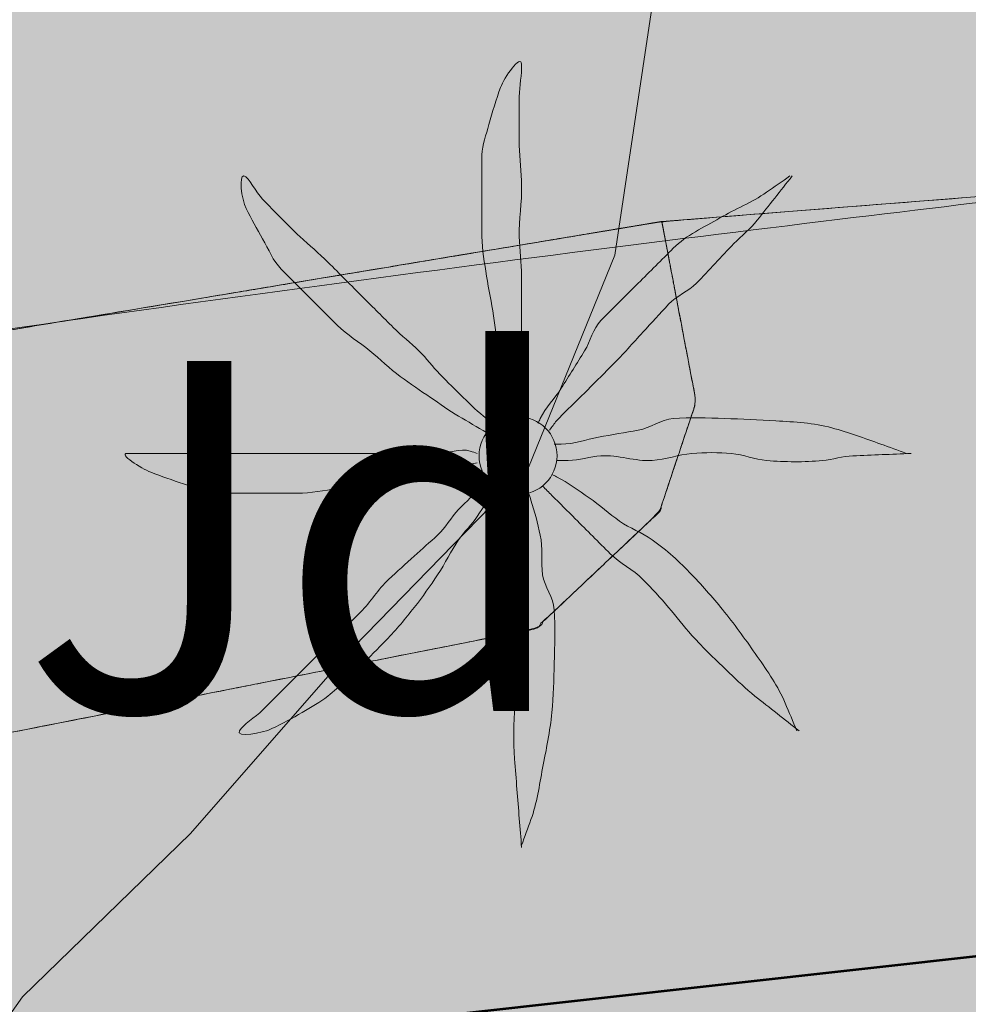
# Model space of a CAD drawing. Units: metres. Extents: x 375413 to 376081, y 4321068 to 4321818.
# Drawn here: x 375755 to 375759, y 4321554 to 4321558 of the extents above; entities that cross this region are included whole.
import ezdxf

# ---------------------------------------------------------------- set-up
doc = ezdxf.new("R2010")
doc.units = ezdxf.units.M
doc.header["$MEASUREMENT"] = 0
doc.linetypes.add('DGN Style 3', pattern=[18.550577, 13.912933, -4.637644])
for name, color, linetype, lineweight in [('ALINEACION', 12, 'Continuous', 53), ('CARTOSITIBSA', 253, 'Continuous', 18), ('EP-3 extensiva plurifamiliar 3', 40, 'Continuous', 0), ('LIMITE TAMA', 7, 'Continuous', 0), ('PROTECCIO', 5, 'Continuous', 0), ('V viari', 254, 'Continuous', 0)]:
    doc.layers.add(name, color=color, linetype=linetype, lineweight=lineweight)
doc.styles.add('Arial', font='arial.ttf')

# ---------------------------------------------------------------- blocks, each defined once
blk = doc.blocks.new('CARTO_SCA')
at = {"layer": 'CARTOSITIBSA', "linetype": 'Continuous', "lineweight": 0, "extrusion": (0, 0, -1), "elevation": -71, "flags": 128}
blk.add_lwpolyline([(-334.5877, 471.9084), (-334.6913, 472.0773), (-335.3513, 472.8573), (-335.9713, 473.6573), (-336.5413, 474.5173), (-337.1413, 475.3673), (-337.8613, 476.0673), (-338.5613, 476.8673), (-339.3113, 477.6373), (-339.6813, 478.5473), (-339.8413, 479.6173), (-339.6013, 480.4873), (-337.9713, 489.5473), (-338.0307, 489.8023)], dxfattribs=at)
at = {"layer": 'CARTOSITIBSA', "linetype": 'Continuous', "lineweight": 0, "elevation": 70.84, "flags": 128}
blk.add_lwpolyline([(339.8824, 478.6919), (342.0036, 478.8586), (344.1249, 479.0253)], dxfattribs=at)
at = {"layer": 'CARTOSITIBSA', "linetype": 'Continuous', "lineweight": 0}
blk.add_circle((339.2662, 477.6877, 71.0028), 0.167, dxfattribs=at)
for points in [[(371.9187, 482.7152, 72.9472), (356.4094, 481.8017, 72.1257), (356.4094, 481.8017, 72.1257), (356.4094, 481.8017, 72.1257), (351.5813, 481.5173, 71.87), (346.2011, 481.0019, 71.5698), (340.8208, 480.4865, 71.2697), (339.6818, 480.3774, 71.2061), (337.9393, 480.2105, 71.1089), (332.5813, 479.6973, 70.81), (328.2496, 479.1672, 70.6122), (323.9179, 478.6371, 70.4144), (323.0604, 478.5322, 70.3753), (322.203, 478.4272, 70.3361), (321.6313, 478.3573, 70.31), (319.9913, 478.0573, 70.18), (318.3713, 477.7073, 70.05), (317.8932, 477.5848, 70.0141), (316.7713, 477.2973, 69.93), (315.1813, 476.8273, 69.82), (313.6013, 476.3073, 69.71), (312.0513, 475.7373, 69.6), (310.5213, 475.1073, 69.5), (309.0113, 474.4173, 69.4), (307.5213, 473.6773, 69.31), (306.0613, 472.8973, 69.23), (304.6413, 472.0573, 69.15), (303.5013, 471.3873, 69.06), (302.3913, 470.6973, 68.97), (301.3013, 469.9673, 68.89), (300.2313, 469.2073, 68.82), (299.1813, 468.4273, 68.75), (298.1513, 467.6073, 68.69), (297.1513, 466.7673, 68.63), (296.1713, 465.8973, 68.58), (295.2113, 465.0073, 68.54), (294.2813, 464.0773, 68.5), (293.3813, 463.1373, 68.47), (291.3413, 461.0573, 68.36), (289.3013, 458.9873, 68.26), (287.2613, 456.9073, 68.16), (285.2313, 454.8273, 68.06), (283.2013, 452.7473, 67.96), (281.1713, 450.6673, 67.87), (279.1413, 448.5873, 67.78), (277.1113, 446.5073, 67.69), (275.0813, 444.4173, 67.6), (273.0613, 442.3273, 67.51), (271.0413, 440.2473, 67.43), (268.2813, 437.4173, 67.31), (265.5313, 434.5973, 67.21), (262.7813, 431.7673, 67.11), (260.0413, 428.9473, 67.02), (257.2913, 426.1173, 66.93), (254.5513, 423.2873, 66.85), (251.8013, 420.4573, 66.78), (249.0613, 417.6273, 66.71), (246.3213, 414.7973, 66.65), (243.5813, 411.9573, 66.6), (240.8513, 409.1273, 66.56), (237.2813, 405.4673, 66.42), (233.7113, 401.8073, 66.3), (230.1513, 398.1473, 66.2), (226.5913, 394.4873, 66.1), (223.0313, 390.8173, 66.03)], [(356.4094, 481.8017, 72.1257), (356.4094, 481.8017, 72.1257), (371.9187, 482.7152, 72.9472), (372.0313, 481.2373, 72.9063), (353.7113, 480.1373, 72), (348.5583, 479.6514, 71.8974), (344.1249, 479.0253, 71.1474), (339.8824, 478.6919, 70.84), (333.5513, 477.6373, 70.84), (332.3313, 477.6273, 70.73), (331.1113, 477.6073, 70.64), (329.8913, 477.5473, 70.55), (328.6813, 477.4673, 70.46), (327.4613, 477.3573, 70.38), (326.2513, 477.2273, 70.3), (325.0413, 477.0673, 70.24), (323.8413, 476.8773, 70.17), (322.6413, 476.6673, 70.11), (321.4413, 476.4273, 70.06), (320.2613, 476.1673, 70.06), (318.9413, 475.8973, 70.05), (317.6313, 475.5873, 70.05), (316.3313, 475.2273, 70.04), (315.8657, 475.0854, 70.0364), (315.0513, 474.8373, 70.03), (313.7813, 474.3973, 70.02), (312.5213, 473.9173, 70), (311.2813, 473.3973, 69.98), (310.0613, 472.8373, 69.96), (308.8613, 472.2373, 69.94), (307.6713, 471.5973, 69.91), (306.5213, 470.9173, 69.24), (305.4413, 470.3773, 69.19), (304.3813, 469.7973, 69.14), (303.3513, 469.1973, 69.08), (302.3313, 468.5473, 69.02), (301.3413, 467.8773, 68.95), (300.5747, 467.3161, 68.8947), (300.3713, 467.1673, 68.88), (299.4313, 466.4173, 68.8), (298.5113, 465.6473, 68.71), (297.6113, 464.8373, 68.63), (296.7513, 464.0073, 68.53), (295.9213, 463.1473, 68.44), (293.1813, 460.4273, 68.3), (290.4513, 457.7173, 68.17), (287.7213, 454.9873, 68.04), (285.0113, 452.2473, 67.92), (283.7618, 450.9839, 67.8647), (283.3476, 450.5651, 67.8463), (282.3013, 449.5073, 67.8), (279.6013, 446.7573, 67.69), (276.9113, 444.0073, 67.59), (274.2213, 441.2373, 67.49), (271.5513, 438.4673, 67.39), (268.8813, 435.6873, 67.3), (266.2213, 432.9073, 67.22), (263.0313, 429.6573, 67.15), (262.037, 428.6442, 67.1281), (261.0308, 427.6189, 67.106), (259.8513, 426.4173, 67.08), (256.6813, 423.1673, 67), (253.5113, 419.9073, 66.9), (250.3413, 416.6473, 66.8), (247.1813, 413.3773, 66.68)], [(215.9113, 383.4873, 65.91), (219.4713, 387.1573, 65.96), (223.0313, 390.8173, 66.03), (226.5913, 394.4873, 66.1), (230.1513, 398.1473, 66.2), (233.7113, 401.8073, 66.3), (237.2813, 405.4673, 66.42), (240.8513, 409.1273, 66.56), (243.5813, 411.9573, 66.6), (246.3213, 414.7973, 66.65), (249.0613, 417.6273, 66.71), (251.8013, 420.4573, 66.78), (254.5513, 423.2873, 66.85), (257.2913, 426.1173, 66.93), (260.0413, 428.9473, 67.02), (262.7813, 431.7673, 67.11), (265.5313, 434.5973, 67.21), (268.2813, 437.4173, 67.31), (271.0413, 440.2473, 67.43), (273.0613, 442.3273, 67.51), (275.0813, 444.4173, 67.6), (277.1113, 446.5073, 67.69), (279.1413, 448.5873, 67.78), (281.1713, 450.6673, 67.87), (283.2013, 452.7473, 67.96), (285.2313, 454.8273, 68.06), (287.2613, 456.9073, 68.16), (289.3013, 458.9873, 68.26), (291.3413, 461.0573, 68.36), (293.3813, 463.1373, 68.47), (294.2813, 464.0773, 68.5), (295.2113, 465.0073, 68.54), (296.1713, 465.8973, 68.58), (297.1513, 466.7673, 68.63), (298.1513, 467.6073, 68.69), (299.1813, 468.4273, 68.75), (300.2313, 469.2073, 68.82), (301.3013, 469.9673, 68.89), (302.3913, 470.6973, 68.97), (303.5013, 471.3873, 69.06), (304.6413, 472.0573, 69.15), (306.0613, 472.8973, 69.23), (307.5213, 473.6773, 69.31), (309.0113, 474.4173, 69.4), (310.5213, 475.1073, 69.5), (312.0513, 475.7373, 69.6), (313.6013, 476.3073, 69.71), (315.1813, 476.8273, 69.82), (316.7713, 477.2973, 69.93), (317.8932, 477.5848, 70.0141), (318.3713, 477.7073, 70.05), (319.9913, 478.0573, 70.18), (321.6313, 478.3573, 70.31), (322.203, 478.4272, 70.3361), (323.0604, 478.5322, 70.3753), (323.9179, 478.6371, 70.4144), (328.2496, 479.1672, 70.6122), (332.5813, 479.6973, 70.81), (337.9393, 480.2105, 71.1089), (339.6818, 480.3774, 71.2061), (340.8208, 480.4865, 71.2697), (346.2011, 481.0019, 71.5698), (351.5813, 481.5173, 71.87), (356.4094, 481.8017, 72.1257), (356.4094, 481.8017, 72.1257)], [(339.6984, 478.6613, 71), (339.7538, 478.6705, 71.0171), (339.8824, 478.6919, 71.0224), (344.1249, 479.0253, 71.1474), (346.3781, 479.3435, 71.2319), (346.6273, 479.3787, 71.2481), (346.9713, 479.4273, 71.91), (347.484, 477.7434, 71.91), (349.1217, 472.3643, 71.91), (349.9946, 469.4974, 71.91), (350.6538, 467.3325, 71.91), (351.7189, 463.834, 71.91), (353.5899, 457.6888, 71.91), (355.15, 452.5648, 71.91), (356.2426, 448.9758, 71.91), (356.9438, 446.6728, 71.91), (357.4913, 444.8746, 71.91), (358.1423, 442.7365, 71.91), (358.9118, 440.209, 71.91), (359.5265, 438.1902, 71.91), (359.7313, 437.5173, 71.87), (357.551, 436.6746, 71.8968), (357.5699, 436.6077, 71.8974), (358.7272, 432.5063, 71.5483), (358.9112, 431.8542, 71.5854), (359.0442, 431.3827, 71.5282), (359.0605, 431.3251, 71.5205), (359.1077, 431.1577, 71.9923), (359.1542, 430.9928, 72), (359.8528, 428.5173, 71.9841), (360.1072, 427.6156, 72), (360.1312, 427.5304, 72), (360.1461, 427.4777, 72.0038), (360.3743, 426.6691, 72.0345), (360.7402, 425.3724, 72.1102), (360.8963, 424.8191, 72.1272), (361.7859, 421.7011, 72.2218), (361.9099, 421.2666, 72.235), (363.84, 414.5021, 72.4402), (363.8707, 414.3945, 72.4435), (363.9334, 414.1747, 72.4863), (364.4877, 412.232, 72.4889), (364.7503, 411.3115, 72.5168), (366.5028, 405.1695, 72.7032), (366.7154, 404.4241, 72.8181), (367.6114, 401.2837, 72.895), (368.0131, 399.8761, 72.9378), (368.2013, 399.2163, 72.9578), (368.2844, 398.9251, 72.9814), (368.4441, 398.3654, 72.9936), (368.643, 397.6682, 73), (369.5452, 394.5061, 73.0535), (369.8159, 393.5574, 73.0695), (369.9594, 393.0547, 73.07), (370.127, 392.4671, 73.1304), (370.4445, 391.3119, 73.2509), (371.7845, 386.4372, 73.4085), (372.4531, 384.232, 73.4679), (372.5648, 383.8633, 73.4778), (372.8878, 382.7972, 73.4753), (374.2087, 378.4368, 73.6616), (374.5265, 377.388, 73.6597), (375.1103, 375.4608, 73.742), (375.7916, 373.2118, 73.8381), (375.8513, 373.0149, 73.8466)], [(333.5513, 477.6373, 70.84), (333.8722, 475.8636, 70.8746), (335.7643, 476.238, 70.9386), (336.8195, 476.4468, 70.9613), (337.8724, 476.6551, 71.0155), (338.4811, 476.7755, 71), (338.59, 476.7971, 71.0039), (339.3412, 476.9457, 71.0281), (339.4478, 477.0464, 71.0285), (339.872, 477.4471, 71.0245), (339.937, 477.6421, 71.0184), (340.0293, 477.9189, 71.0178), (339.915, 478.5206, 71.0072), (339.9054, 478.5711, 71.0074), (339.8824, 478.6919, 71.0224), (339.7538, 478.6705, 71.0171), (339.6984, 478.6613, 71), (339.5822, 478.6419, 71.0062), (338.8415, 478.5185, 71.0373), (338.2718, 478.4236, 71.0507), (337.9045, 478.3624, 71.0603), (336.7169, 478.1646, 71.0002), (333.5513, 477.6373, 70.84), (333.5513, 477.6373, 70.84)], [(333.5513, 477.6373, 70.84), (336.7169, 478.1646, 71.0002), (337.9045, 478.3624, 71.0603), (338.2718, 478.4236, 71.0507), (338.8415, 478.5185, 71.0373), (339.5822, 478.6419, 71.0062), (339.6984, 478.6613, 71), (339.7538, 478.6705, 71.0171), (339.8824, 478.6919, 71.0224)], [(333.8722, 475.8636, 70.8746), (335.7643, 476.238, 70.9386), (336.8195, 476.4468, 70.9613), (337.8724, 476.6551, 71.0154), (338.4811, 476.7755, 71), (338.59, 476.7971, 71.0039), (339.3412, 476.9457, 71.0281), (339.4478, 477.0464, 71.0285), (339.872, 477.4471, 71.0245), (339.937, 477.6421, 71.0184), (340.0293, 477.9189, 71.0178), (339.915, 478.5206, 71.0072), (339.9054, 478.5711, 71.0074), (339.8824, 478.6919, 71.0224)], [(306.5913, 417.7873, 70.96), (306.8413, 418.0373, 70.96), (307.1013, 418.2673, 70.96), (307.3813, 418.4673, 70.97), (307.6713, 418.6473, 70.97), (307.9813, 418.8073, 70.97), (308.3013, 418.9473, 70.97), (308.6413, 419.0573, 70.97), (309.0658, 419.2099, 70.9783), (310.339, 419.6678, 71.0034), (312.8855, 420.5835, 71.0534), (315.432, 421.4992, 71.1035), (317.0358, 422.076, 71.135), (318.2675, 422.5189, 71.1592), (319.4992, 422.9618, 71.1834), (324.618, 424.8026, 71.284), (324.618, 424.8026, 71.284), (329.7368, 426.6433, 71.3846), (329.7368, 426.6433, 71.3846), (333.3831, 427.9546, 71.4562), (333.3831, 427.9546, 71.4562), (333.3831, 427.9546, 71.4562), (333.3831, 427.9546, 71.4562), (333.3831, 427.9546, 71.4562), (335.4321, 428.6914, 71.1031), (335.4321, 428.6914, 71.1031), (335.4321, 428.6914, 71.1031), (335.4321, 428.6914, 71.1031), (335.4321, 428.6914, 71.1031), (337.481, 429.4282, 70.75), (336.3668, 433.9509, 70.7423), (335.2526, 438.4735, 70.7345), (334.5272, 441.418, 70.7295), (333.8018, 444.3625, 70.7244), (333.1614, 446.9619, 70.72), (332.521, 449.5614, 70.7155), (332.254, 450.6452, 70.7137), (331.5602, 453.4617, 70.7088), (330.8432, 456.3718, 70.7039), (330.1263, 459.2819, 70.6989), (329.5199, 461.7434, 70.6947), (328.9135, 464.2048, 70.6904), (327.4424, 470.1761, 70.6802), (327.4424, 470.1761, 70.6802), (327.4424, 470.1761, 70.6802), (327.4424, 470.1761, 70.6802), (326.4557, 474.1812, 70.6734), (326.4557, 474.1812, 70.6734), (326.4557, 474.1812, 70.6734), (326.2135, 475.1642, 70.6717), (326.2135, 475.1642, 70.6717), (325.9713, 476.1473, 70.67), (326.8738, 476.3247, 70.5173), (327.6126, 476.4699, 70.5517), (328.0662, 476.5591, 70.519), (329.0876, 476.7598, 70.5789), (330.6266, 477.0624, 70.6109), (331.5028, 477.2346, 70.6739), (332.4569, 477.4221, 70.742), (333.5513, 477.6373, 70.84), (337.9045, 478.3624, 71.0603), (338.2718, 478.4236, 71.0507), (338.8415, 478.5185, 71.0373), (339.5822, 478.6419, 71.0062), (339.6984, 478.6613, 71)], [(338.7413, 448.9473, 71), (337.688, 454.7701, 71.0863), (337.688, 454.7701, 71.0863), (337.688, 454.7701, 71.0863), (336.6346, 460.593, 71.1727), (336.6346, 460.593, 71.1727), (336.6346, 460.593, 71.1727), (336.1737, 463.1412, 71.1229), (336.1737, 463.1412, 71.1229), (336.1737, 463.1412, 71.1229), (335.589, 466.3731, 71.0599), (335.589, 466.3731, 71.0599), (334.6911, 471.3367, 70.963), (334.6911, 471.3367, 70.963), (334.5877, 471.9084, 70.9518), (334.5799, 471.9516, 70.951), (334.0656, 474.7944, 70.8955), (334.0656, 474.7945, 70.8955), (334.0656, 474.7945, 70.8955), (334.0656, 474.7945, 70.8955), (334.0656, 474.7945, 70.8955), (333.8722, 475.8636, 70.8746), (333.5513, 477.6373, 70.84)]]:
    blk.add_open_spline(points, degree=1, dxfattribs=at)
for points, knots in [([(339.2413, 477.8473, 71.0028), (339.2313, 477.8906, 71.0028), (339.2213, 477.9339, 71.0028), (339.2113, 477.9773, 71.0028), (339.1999, 478.027, 71.0028), (339.19, 478.077, 71.0028), (339.1813, 478.1273, 71.0028), (339.1722, 478.1803, 71.0028), (339.1695, 478.2342, 71.0028), (339.1613, 478.2873, 71.0028), (339.1526, 478.3441, 71.0028), (339.1404, 478.4004, 71.0028), (339.1313, 478.4573, 71.0028), (339.1224, 478.5137, 71.0028), (339.1113, 478.5702, 71.0028), (339.1113, 478.6273, 71.0028), (339.1113, 478.6839, 71.0028), (339.1113, 478.7406, 71.0028), (339.1113, 478.7973, 71.0028), (339.1113, 478.8573, 71.0028), (339.1113, 478.9173, 71.0028), (339.1113, 478.9773, 71.0028), (339.1113, 479.0217, 71.0028), (339.1301, 479.064, 71.0028), (339.1413, 479.1073, 71.0028), (339.1555, 479.1616, 71.0028), (339.1728, 479.2141, 71.0028), (339.1913, 479.2673, 71.0028), (339.2062, 479.31, 71.0028), (339.2792, 479.4111, 71.0028), (339.2813, 479.3673, 71.0028), (339.2836, 479.3216, 71.0028), (339.2716, 479.2741, 71.0028), (339.2713, 479.2273, 71.0028), (339.271, 479.1573, 71.0028), (339.2697, 479.0872, 71.0028), (339.2713, 479.0173, 71.0028), (339.2727, 478.9606, 71.0028), (339.2801, 478.904, 71.0028), (339.2813, 478.8473, 71.0028), (339.2829, 478.774, 71.0028), (339.2698, 478.7006, 71.0028), (339.2713, 478.6273, 71.0028), (339.2725, 478.5706, 71.0028), (339.2813, 478.514, 71.0028), (339.2813, 478.4573, 71.0028), (339.2813, 478.4073, 71.0028), (339.2813, 478.3573, 71.0028), (339.2813, 478.3073, 71.0028), (339.2813, 478.2639, 71.0028), (339.2813, 478.2206, 71.0028), (339.2813, 478.1773, 71.0028), (339.2813, 478.1306, 71.0028), (339.2813, 478.0839, 71.0028), (339.2813, 478.0373, 71.0028), (339.2813, 477.9872, 71.0028), (339.3035, 477.9359, 71.0028), (339.2913, 477.8873, 71.0028), (339.288, 477.8739, 71.0028), (339.2847, 477.8606, 71.0028), (339.2813, 477.8473, 71.0028)], [0, 0, 0, 0, 0.043041, 0.043041, 0.043041, 0.09239, 0.09239, 0.09239, 0.144409, 0.144409, 0.144409, 0.2001, 0.2001, 0.2001, 0.255321, 0.255321, 0.255321, 0.310164, 0.310164, 0.310164, 0.368233, 0.368233, 0.368233, 0.411274, 0.411274, 0.411274, 0.465353, 0.465353, 0.465353, 0.508755, 0.508755, 0.508755, 0.554035, 0.554035, 0.554035, 0.621783, 0.621783, 0.621783, 0.676721, 0.676721, 0.676721, 0.747767, 0.747767, 0.747767, 0.802705, 0.802705, 0.802705, 0.851096, 0.851096, 0.851096, 0.893035, 0.893035, 0.893035, 0.9382, 0.9382, 0.9382, 0.986699, 0.986699, 0.986699, 1, 1, 1, 1]), ([(339.1313, 477.7873, 71.0028), (339.0913, 477.8106, 71.0028), (339.0513, 477.8339, 71.0028), (339.0113, 477.8573, 71.0028), (338.9698, 477.8815, 71.0028), (338.9312, 477.9103, 71.0028), (338.8913, 477.9373, 71.0028), (338.8477, 477.9668, 71.0028), (338.8037, 477.9959, 71.0028), (338.7613, 478.0273, 71.0028), (338.7157, 478.0611, 71.0028), (338.6752, 478.1013, 71.0028), (338.6313, 478.1373, 71.0028), (338.5855, 478.1748, 71.0028), (338.5333, 478.2053, 71.0028), (338.4913, 478.2473, 71.0028), (338.4513, 478.2873, 71.0028), (338.4113, 478.3273, 71.0028), (338.3713, 478.3673, 71.0028), (338.3313, 478.4073, 71.0028), (338.2913, 478.4473, 71.0028), (338.2513, 478.4873, 71.0028), (338.2154, 478.5233, 71.0028), (338.1972, 478.5731, 71.0028), (338.1713, 478.6173, 71.0028), (338.1463, 478.66, 71.0028), (338.1234, 478.7039, 71.0028), (338.1013, 478.7473, 71.0028), (338.0804, 478.7886, 71.0028), (338.0676, 478.8916, 71.0028), (338.0913, 478.8873, 71.0028), (338.113, 478.8833, 71.0028), (338.1413, 478.8175, 71.0028), (338.1713, 478.7873, 71.0028), (338.2244, 478.7338, 71.0028), (338.2764, 478.6789, 71.0028), (338.3313, 478.6273, 71.0028), (338.3709, 478.5901, 71.0028), (338.413, 478.5556, 71.0028), (338.4513, 478.5173, 71.0028), (338.5013, 478.4673, 71.0028), (338.5513, 478.4173, 71.0028), (338.6013, 478.3673, 71.0028), (338.6447, 478.3239, 71.0028), (338.688, 478.2806, 71.0028), (338.7313, 478.2373, 71.0028), (338.7664, 478.2022, 71.0028), (338.8063, 478.1723, 71.0028), (338.8413, 478.1373, 71.0028), (338.8731, 478.1056, 71.0028), (338.9002, 478.0696, 71.0028), (338.9313, 478.0373, 71.0028), (338.9641, 478.0033, 71.0028), (338.9973, 477.97, 71.0028), (339.0313, 477.9373, 71.0028), (339.0637, 477.9062, 71.0028), (339.0955, 477.8742, 71.0028), (339.1313, 477.8473, 71.0028), (339.1447, 477.8373, 71.0028), (339.158, 477.8273, 71.0028), (339.1713, 477.8173, 71.0028)], [0, 0, 0, 0, 0.044931, 0.044931, 0.044931, 0.091576, 0.091576, 0.091576, 0.142714, 0.142714, 0.142714, 0.197791, 0.197791, 0.197791, 0.255375, 0.255375, 0.255375, 0.310262, 0.310262, 0.310262, 0.365149, 0.365149, 0.365149, 0.414517, 0.414517, 0.414517, 0.46227, 0.46227, 0.46227, 0.507665, 0.507665, 0.507665, 0.549084, 0.549084, 0.549084, 0.622266, 0.622266, 0.622266, 0.674916, 0.674916, 0.674916, 0.743524, 0.743524, 0.743524, 0.802985, 0.802985, 0.802985, 0.851065, 0.851065, 0.851065, 0.894578, 0.894578, 0.894578, 0.940317, 0.940317, 0.940317, 0.983829, 0.983829, 0.983829, 1, 1, 1, 1]), ([(340.4313, 478.8873, 71.0028), (340.398, 478.8639, 71.0028), (340.3647, 478.8406, 71.0028), (340.3313, 478.8173, 71.0028), (340.269, 478.7736, 71.0028), (340.1971, 478.7457, 71.0028), (340.1313, 478.7073, 71.0028), (340.0626, 478.6671, 71.0028), (339.9876, 478.6335, 71.0028), (339.9313, 478.5773, 71.0028), (339.8813, 478.5273, 71.0028), (339.8313, 478.4773, 71.0028), (339.7813, 478.4273, 71.0028), (339.728, 478.3739, 71.0028), (339.6747, 478.3206, 71.0028), (339.6213, 478.2673, 71.0028), (339.5865, 478.2325, 71.0028), (339.577, 478.1792, 71.0028), (339.5513, 478.1373, 71.0028), (339.5185, 478.0837, 71.0028), (339.4855, 478.0301, 71.0028), (339.4513, 477.9773, 71.0028), (339.4228, 477.933, 71.0028), (339.3849, 477.8944, 71.0028), (339.3613, 477.8473, 71.0028), (339.358, 477.8406, 71.0028), (339.3547, 477.8339, 71.0028), (339.3513, 477.8273, 71.0028)], [0, 0, 0, 0, 0.079055, 0.079055, 0.079055, 0.226881, 0.226881, 0.226881, 0.381368, 0.381368, 0.381368, 0.518753, 0.518753, 0.518753, 0.665298, 0.665298, 0.665298, 0.760921, 0.760921, 0.760921, 0.883117, 0.883117, 0.883117, 0.985518, 0.985518, 0.985518, 1, 1, 1, 1]), ([(339.4013, 477.7973, 71.0028), (339.4113, 477.8106, 71.0028), (339.4205, 477.8247, 71.0028), (339.4313, 477.8373, 71.0028), (339.4622, 477.8728, 71.0028), (339.498, 477.9039, 71.0028), (339.5313, 477.9373, 71.0028), (339.578, 477.9839, 71.0028), (339.6247, 478.0306, 71.0028), (339.6713, 478.0773, 71.0028), (339.7164, 478.1223, 71.0028), (339.7581, 478.1706, 71.0028), (339.8013, 478.2173, 71.0028), (339.8382, 478.2571, 71.0028), (339.8744, 478.2975, 71.0028), (339.9113, 478.3373, 71.0028), (339.9454, 478.3739, 71.0028), (339.9962, 478.3917, 71.0028), (340.0313, 478.4273, 71.0028), (340.086, 478.4826, 71.0028), (340.1371, 478.5416, 71.0028), (340.1913, 478.5973, 71.0028), (340.2242, 478.631, 71.0028), (340.2621, 478.6603, 71.0028), (340.2913, 478.6973, 71.0028), (340.3413, 478.7606, 71.0028), (340.3913, 478.8239, 71.0028), (340.4413, 478.8873, 71.0028)], [0, 0, 0, 0, 0.033108, 0.033108, 0.033108, 0.126753, 0.126753, 0.126753, 0.257855, 0.257855, 0.257855, 0.384361, 0.384361, 0.384361, 0.492154, 0.492154, 0.492154, 0.591478, 0.591478, 0.591478, 0.746062, 0.746062, 0.746062, 0.839707, 0.839707, 0.839707, 1, 1, 1, 1]), ([(340.9313, 477.6973, 71.0028), (340.8947, 477.7106, 71.0028), (340.858, 477.7239, 71.0028), (340.8213, 477.7373, 71.0028), (340.752, 477.7625, 71.0028), (340.6832, 477.7874, 71.0028), (340.6113, 477.8073, 71.0028), (340.5329, 477.829, 71.0028), (340.4519, 477.8324, 71.0028), (340.3713, 477.8373, 71.0028), (340.298, 477.8417, 71.0028), (340.2247, 477.8446, 71.0028), (340.1513, 477.8473, 71.0028), (340.0781, 477.8499, 71.0028), (340.0046, 477.8529, 71.0028), (339.9313, 477.8473, 71.0028), (339.8787, 477.8432, 71.0028), (339.8332, 477.8067, 71.0028), (339.7813, 477.7973, 71.0028), (339.7248, 477.787, 71.0028), (339.6679, 477.7775, 71.0028), (339.6113, 477.7673, 71.0028), (339.558, 477.7576, 71.0028), (339.5056, 477.7373, 71.0028), (339.4513, 477.7373, 71.0028), (339.4413, 477.7373, 71.0028), (339.4313, 477.7373, 71.0028), (339.4213, 477.7373, 71.0028)], [0, 0, 0, 0, 0.075806, 0.075806, 0.075806, 0.219171, 0.219171, 0.219171, 0.375818, 0.375818, 0.375818, 0.518449, 0.518449, 0.518449, 0.660934, 0.660934, 0.660934, 0.763337, 0.763337, 0.763337, 0.87514, 0.87514, 0.87514, 0.98057, 0.98057, 0.98057, 1, 1, 1, 1]), ([(339.0913, 477.6573, 71.0028), (339.0513, 477.6506, 71.0028), (339.0113, 477.6439, 71.0028), (338.9713, 477.6373, 71.0028), (338.9248, 477.6295, 71.0028), (338.8778, 477.6252, 71.0028), (338.8313, 477.6173, 71.0028), (338.7739, 477.6075, 71.0028), (338.7185, 477.5887, 71.0028), (338.6613, 477.5773, 71.0028), (338.6049, 477.566, 71.0028), (338.5483, 477.5562, 71.0028), (338.4913, 477.5473, 71.0028), (338.4349, 477.5384, 71.0028), (338.3784, 477.5273, 71.0028), (338.3213, 477.5273, 71.0028), (338.268, 477.5273, 71.0028), (338.2147, 477.5273, 71.0028), (338.1613, 477.5273, 71.0028), (338.098, 477.5273, 71.0028), (338.0347, 477.5273, 71.0028), (337.9713, 477.5273, 71.0028), (337.9228, 477.5273, 71.0028), (337.8778, 477.5525, 71.0028), (337.8313, 477.5673, 71.0028), (337.7839, 477.5824, 71.0028), (337.7379, 477.5993, 71.0028), (337.6913, 477.6173, 71.0028), (337.6512, 477.6327, 71.0028), (337.5487, 477.6973, 71.0028), (337.5913, 477.6973, 71.0028), (337.6347, 477.6973, 71.0028), (337.678, 477.6973, 71.0028), (337.7213, 477.6973, 71.0028), (337.7913, 477.6973, 71.0028), (337.8613, 477.6973, 71.0028), (337.9313, 477.6973, 71.0028), (337.9913, 477.6973, 71.0028), (338.0513, 477.6973, 71.0028), (338.1113, 477.6973, 71.0028), (338.1813, 477.6973, 71.0028), (338.2513, 477.6973, 71.0028), (338.3213, 477.6973, 71.0028), (338.378, 477.6973, 71.0028), (338.4347, 477.6973, 71.0028), (338.4913, 477.6973, 71.0028), (338.5447, 477.6973, 71.0028), (338.598, 477.6973, 71.0028), (338.6513, 477.6973, 71.0028), (338.6913, 477.6973, 71.0028), (338.7313, 477.6973, 71.0028), (338.7713, 477.6973, 71.0028), (338.8213, 477.6973, 71.0028), (338.8713, 477.6973, 71.0028), (338.9213, 477.6973, 71.0028), (338.9681, 477.6973, 71.0028), (339.017, 477.7221, 71.0028), (339.0613, 477.7073, 71.0028), (339.0713, 477.7039, 71.0028), (339.0813, 477.7006, 71.0028), (339.0913, 477.6973, 71.0028)], [0, 0, 0, 0, 0.039811, 0.039811, 0.039811, 0.08609, 0.08609, 0.08609, 0.143241, 0.143241, 0.143241, 0.199732, 0.199732, 0.199732, 0.255747, 0.255747, 0.255747, 0.308106, 0.308106, 0.308106, 0.370283, 0.370283, 0.370283, 0.41793, 0.41793, 0.41793, 0.466578, 0.466578, 0.466578, 0.508486, 0.508486, 0.508486, 0.551028, 0.551028, 0.551028, 0.619749, 0.619749, 0.619749, 0.678653, 0.678653, 0.678653, 0.747374, 0.747374, 0.747374, 0.803006, 0.803006, 0.803006, 0.855365, 0.855365, 0.855365, 0.894634, 0.894634, 0.894634, 0.943721, 0.943721, 0.943721, 0.989652, 0.989652, 0.989652, 1, 1, 1, 1]), ([(339.4313, 477.6673, 71.0028), (339.448, 477.6673, 71.0028), (339.4647, 477.6673, 71.0028), (339.4813, 477.6673, 71.0028), (339.5285, 477.6673, 71.0028), (339.5745, 477.6844, 71.0028), (339.6213, 477.6873, 71.0028), (339.6945, 477.6917, 71.0028), (339.7682, 477.6628, 71.0028), (339.8413, 477.6673, 71.0028), (339.8985, 477.6708, 71.0028), (339.9544, 477.693, 71.0028), (340.0113, 477.6973, 71.0028), (340.0675, 477.7015, 71.0028), (340.1252, 477.7025, 71.0028), (340.1813, 477.6973, 71.0028), (340.2319, 477.6926, 71.0028), (340.2807, 477.6716, 71.0028), (340.3313, 477.6673, 71.0028), (340.4108, 477.6604, 71.0028), (340.4919, 477.6595, 71.0028), (340.5713, 477.6673, 71.0028), (340.6149, 477.6715, 71.0028), (340.6575, 477.6855, 71.0028), (340.7013, 477.6873, 71.0028), (340.7847, 477.6906, 71.0028), (340.868, 477.6939, 71.0028), (340.9513, 477.6973, 71.0028)], [0, 0, 0, 0, 0.032687, 0.032687, 0.032687, 0.12514, 0.12514, 0.12514, 0.269557, 0.269557, 0.269557, 0.38241, 0.38241, 0.38241, 0.493546, 0.493546, 0.493546, 0.593549, 0.593549, 0.593549, 0.750447, 0.750447, 0.750447, 0.836434, 0.836434, 0.836434, 1, 1, 1, 1]), ([(339.1713, 477.5473, 71.0028), (339.1447, 477.5073, 71.0028), (339.118, 477.4673, 71.0028), (339.0913, 477.4273, 71.0028), (339.0677, 477.3918, 71.0028), (339.0356, 477.3624, 71.0028), (339.0113, 477.3273, 71.0028), (338.9782, 477.2793, 71.0028), (338.9537, 477.2258, 71.0028), (338.9213, 477.1773, 71.0028), (338.8895, 477.1296, 71.0028), (338.8568, 477.0825, 71.0028), (338.8213, 477.0373, 71.0028), (338.7833, 476.9888, 71.0028), (338.7439, 476.9418, 71.0028), (338.7013, 476.8973, 71.0028), (338.6655, 476.8597, 71.0028), (338.6285, 476.8236, 71.0028), (338.5913, 476.7873, 71.0028), (338.5458, 476.7427, 71.0028), (338.5009, 476.6979, 71.0028), (338.4513, 476.6573, 71.0028), (338.4175, 476.6296, 71.0028), (338.3788, 476.6099, 71.0028), (338.3413, 476.5873, 71.0028), (338.2989, 476.5617, 71.0028), (338.2548, 476.5391, 71.0028), (338.2113, 476.5173, 71.0028), (338.17, 476.4966, 71.0028), (338.0558, 476.479, 71.0028), (338.0713, 476.5073, 71.0028), (338.0862, 476.5344, 71.0028), (338.1396, 476.5656, 71.0028), (338.1713, 476.5973, 71.0028), (338.2213, 476.6473, 71.0028), (338.2713, 476.6973, 71.0028), (338.3213, 476.7473, 71.0028), (338.3613, 476.7873, 71.0028), (338.4013, 476.8273, 71.0028), (338.4413, 476.8673, 71.0028), (338.4913, 476.9173, 71.0028), (338.5413, 476.9673, 71.0028), (338.5913, 477.0173, 71.0028), (338.6348, 477.0607, 71.0028), (338.6662, 477.1156, 71.0028), (338.7113, 477.1573, 71.0028), (338.7478, 477.1909, 71.0028), (338.7846, 477.224, 71.0028), (338.8213, 477.2573, 71.0028), (338.8546, 477.2874, 71.0028), (338.8882, 477.317, 71.0028), (338.9213, 477.3473, 71.0028), (338.9563, 477.3792, 71.0028), (338.9778, 477.4238, 71.0028), (339.0113, 477.4573, 71.0028), (339.0447, 477.4906, 71.0028), (339.078, 477.5239, 71.0028), (339.1113, 477.5573, 71.0028), (339.118, 477.5639, 71.0028), (339.1247, 477.5706, 71.0028), (339.1313, 477.5773, 71.0028)], [0, 0, 0, 0, 0.046877, 0.046877, 0.046877, 0.088502, 0.088502, 0.088502, 0.145361, 0.145361, 0.145361, 0.201282, 0.201282, 0.201282, 0.261216, 0.261216, 0.261216, 0.311779, 0.311779, 0.311779, 0.373878, 0.373878, 0.373878, 0.416257, 0.416257, 0.416257, 0.464248, 0.464248, 0.464248, 0.509869, 0.509869, 0.509869, 0.553598, 0.553598, 0.553598, 0.622549, 0.622549, 0.622549, 0.677709, 0.677709, 0.677709, 0.74666, 0.74666, 0.74666, 0.806594, 0.806594, 0.806594, 0.854914, 0.854914, 0.854914, 0.898643, 0.898643, 0.898643, 0.944839, 0.944839, 0.944839, 0.990807, 0.990807, 0.990807, 1, 1, 1, 1]), ([(340.4613, 476.5073, 71.0028), (340.4447, 476.5473, 71.0028), (340.428, 476.5873, 71.0028), (340.4113, 476.6273, 71.0028), (340.3814, 476.699, 71.0028), (340.3354, 476.7629, 71.0028), (340.2913, 476.8273, 71.0028), (340.2468, 476.8924, 71.0028), (340.2004, 476.9555, 71.0028), (340.1513, 477.0173, 71.0028), (340.1072, 477.073, 71.0028), (340.0603, 477.1255, 71.0028), (340.0113, 477.1773, 71.0028), (339.9591, 477.2325, 71.0028), (339.9029, 477.2828, 71.0028), (339.8413, 477.3273, 71.0028), (339.7976, 477.3589, 71.0028), (339.7451, 477.3763, 71.0028), (339.7013, 477.4073, 71.0028), (339.6568, 477.4388, 71.0028), (339.6162, 477.476, 71.0028), (339.5713, 477.5073, 71.0028), (339.5258, 477.539, 71.0028), (339.481, 477.5725, 71.0028), (339.4313, 477.5973, 71.0028), (339.4247, 477.6006, 71.0028), (339.418, 477.6039, 71.0028), (339.4113, 477.6073, 71.0028)], [0, 0, 0, 0, 0.08373, 0.08373, 0.08373, 0.233952, 0.233952, 0.233952, 0.385959, 0.385959, 0.385959, 0.522891, 0.522891, 0.522891, 0.668913, 0.668913, 0.668913, 0.772767, 0.772767, 0.772767, 0.878403, 0.878403, 0.878403, 0.985598, 0.985598, 0.985598, 1, 1, 1, 1]), ([(339.2813, 476.0173, 71.0028), (339.2947, 476.0539, 71.0028), (339.308, 476.0906, 71.0028), (339.3213, 476.1273, 71.0028), (339.347, 476.198, 71.0028), (339.3569, 476.2733, 71.0028), (339.3713, 476.3473, 71.0028), (339.387, 476.427, 71.0028), (339.4032, 476.5064, 71.0028), (339.4113, 476.5873, 71.0028), (339.4184, 476.6572, 71.0028), (339.4189, 476.7273, 71.0028), (339.4213, 476.7973, 71.0028), (339.424, 476.8739, 71.0028), (339.4251, 476.9507, 71.0028), (339.4213, 477.0273, 71.0028), (339.4187, 477.0799, 71.0028), (339.3797, 477.1257, 71.0028), (339.3713, 477.1773, 71.0028), (339.3624, 477.2329, 71.0028), (339.3739, 477.292, 71.0028), (339.3613, 477.3473, 71.0028), (339.3499, 477.3977, 71.0028), (339.3377, 477.4482, 71.0028), (339.3213, 477.4973, 71.0028), (339.318, 477.5073, 71.0028), (339.3147, 477.5173, 71.0028), (339.3113, 477.5273, 71.0028)], [0, 0, 0, 0, 0.075932, 0.075932, 0.075932, 0.222291, 0.222291, 0.222291, 0.380134, 0.380134, 0.380134, 0.516521, 0.516521, 0.516521, 0.665728, 0.665728, 0.665728, 0.768301, 0.768301, 0.768301, 0.878776, 0.878776, 0.878776, 0.979485, 0.979485, 0.979485, 1, 1, 1, 1]), ([(339.3713, 477.5573, 71.0028), (339.3847, 477.5439, 71.0028), (339.398, 477.5306, 71.0028), (339.4113, 477.5173, 71.0028), (339.4447, 477.4839, 71.0028), (339.478, 477.4506, 71.0028), (339.5113, 477.4173, 71.0028), (339.5613, 477.3673, 71.0028), (339.6113, 477.3173, 71.0028), (339.6613, 477.2673, 71.0028), (339.7033, 477.2253, 71.0028), (339.7592, 477.1992, 71.0028), (339.8013, 477.1573, 71.0028), (339.8399, 477.1189, 71.0028), (339.8759, 477.0784, 71.0028), (339.9113, 477.0373, 71.0028), (339.9454, 476.9978, 71.0028), (339.9762, 476.9558, 71.0028), (340.0113, 476.9173, 71.0028), (340.0623, 476.8615, 71.0028), (340.1165, 476.8092, 71.0028), (340.1713, 476.7573, 71.0028), (340.2074, 476.7232, 71.0028), (340.2425, 476.688, 71.0028), (340.2813, 476.6573, 71.0028), (340.3447, 476.6073, 71.0028), (340.408, 476.5573, 71.0028), (340.4713, 476.5073, 71.0028)], [0, 0, 0, 0, 0.037114, 0.037114, 0.037114, 0.1299, 0.1299, 0.1299, 0.269079, 0.269079, 0.269079, 0.385893, 0.385893, 0.385893, 0.492698, 0.492698, 0.492698, 0.595183, 0.595183, 0.595183, 0.743641, 0.743641, 0.743641, 0.841176, 0.841176, 0.841176, 1, 1, 1, 1]), ([(339.2513, 477.5173, 71.0028), (339.2513, 477.5006, 71.0028), (339.2513, 477.4839, 71.0028), (339.2513, 477.4673, 71.0028), (339.2513, 477.4205, 71.0028), (339.2603, 477.374, 71.0028), (339.2613, 477.3273, 71.0028), (339.2629, 477.2573, 71.0028), (339.2479, 477.1873, 71.0028), (339.2513, 477.1173, 71.0028), (339.2543, 477.0573, 71.0028), (339.2579, 476.9973, 71.0028), (339.2613, 476.9373, 71.0028), (339.2644, 476.8839, 71.0028), (339.2685, 476.8306, 71.0028), (339.2713, 476.7773, 71.0028), (339.2742, 476.7236, 71.0028), (339.2533, 476.6709, 71.0028), (339.2513, 476.6173, 71.0028), (339.2486, 476.5408, 71.0028), (339.2456, 476.4637, 71.0028), (339.2513, 476.3873, 71.0028), (339.2546, 476.3439, 71.0028), (339.2579, 476.3006, 71.0028), (339.2613, 476.2573, 71.0028), (339.268, 476.1739, 71.0028), (339.2747, 476.0906, 71.0028), (339.2813, 476.0073, 71.0028)], [0, 0, 0, 0, 0.033034, 0.033034, 0.033034, 0.125763, 0.125763, 0.125763, 0.264661, 0.264661, 0.264661, 0.383766, 0.383766, 0.383766, 0.489679, 0.489679, 0.489679, 0.596209, 0.596209, 0.596209, 0.748164, 0.748164, 0.748164, 0.834305, 0.834305, 0.834305, 1, 1, 1, 1])]:
    blk.add_open_spline(points, degree=3, knots=knots, dxfattribs=at)
at = {"layer": 'CARTOSITIBSA', "linetype": 'Continuous', "lineweight": 13}
blk.add_open_spline([(325.9713, 476.1473, 70.67), (337.481, 429.4282, 70.75)], degree=1, dxfattribs=at)
at = {"layer": 'CARTOSITIBSA', "style": 'Arial'}
blk.add_text('Jd', height=1.5, dxfattribs=at).set_placement((337.1383, 476.5933, 71.023))

msp = doc.modelspace()

# ---------------------------------------------------------------- hatches: boundary and pattern name
at = {"layer": 'EP-3 extensiva plurifamiliar 3', "linetype": 'Continuous', "lineweight": 30}
msp.add_hatch(color=256, dxfattribs=at).paths.add_polyline_path([(375742.8736, 4321552.6773, 0.112136), (375724.0424, 4321546.1395), (375724.0262, 4321497.2749), (375702.0818, 4321452.74), (375752.8114, 4321415.2379), (375752.8957, 4321415.1756), (375753.3183, 4321414.8631), (375789.4455, 4321440.6118, 0.318912), (375793.4329, 4321452.0971), (375774.9568, 4321515.5655), (375777.497, 4321516.5019), (375766.379, 4321555.147), (375759.507, 4321554.5282)])
at = {"layer": 'V viari', "linetype": 'Continuous', "lineweight": 0}
msp.add_hatch(color=9, dxfattribs=at).paths.add_polyline_path([(375742.3206, 4321557.6466, 0.162917), (375713.5199, 4321544.3049, 0.009419), (375707.4201, 4321538.3228), (375696.9508, 4321527.6616), (375646.4675, 4321475.7672), (375598.2528, 4321426.2474), (375587.2113, 4321414.9492), (375563.519, 4321390.7049, 0.144327), (375563.0458, 4321384.4609, 0.138548), (375564.9361, 4321380.8859, 0.026899), (375580.554, 4321366.1813, -0.02854), (375587.402, 4321359.6912, 0.032103), (375592.538, 4321354.8926, 0.056822), (375602.4036, 4321348.5169, 0.041525), (375614.1167, 4321343.8763, 0.050355), (375623.6889, 4321341.9997, 0.042231), (375633.0691, 4321341.9194, 0.112143), (375643.126, 4321345.093), (375662.851, 4321358.482), (375683.378, 4321372.324), (375684.245, 4321372.855), (375686.456, 4321374.104), (375689.64, 4321375.832), (375704.526, 4321383.74), (375724.911, 4321394.552), (375728.981, 4321396.859), (375731.66, 4321398.447), (375732.998, 4321399.301), (375737.538, 4321402.362), (375753.9712, 4321414.1005), (375790.0259, 4321439.7974, 0.318912), (375794.3931, 4321452.3766), (375777.0564, 4321511.9309), (375776.114, 4321515.1681), (375777.7247, 4321515.7237), (375777.497, 4321516.5019), (375774.9568, 4321515.5655), (375776.115, 4321511.5869), (375793.4329, 4321452.0971, -0.318912), (375789.4455, 4321440.6118), (375753.3183, 4321414.8631), (375752.8957, 4321415.1756), (375744.3403, 4321409.0643), (375736.6826, 4321403.5944), (375732.1751, 4321400.5553), (375730.8738, 4321399.7247), (375728.2287, 4321398.1568), (375724.1896, 4321395.8673), (375703.8232, 4321385.0651), (375688.9304, 4321377.1535), (375685.7293, 4321375.4163), (375683.4842, 4321374.148), (375682.5666, 4321373.586), (375662.0105, 4321359.7244), (375642.326, 4321346.3629, -0.117353), (375632.4386, 4321343.3783, -0.039834), (375623.8282, 4321343.4932, -0.050355), (375614.5517, 4321345.3118, -0.041525), (375603.0698, 4321349.8608, -0.056822), (375593.4896, 4321356.0521, -0.032103), (375588.4942, 4321360.7193, 0.02854), (375581.5221, 4321367.3271, -0.026899), (375566.0215, 4321381.9212, -0.138548), (375564.5125, 4321384.7751, -0.055921), (375564.3009, 4321386.8992), (375588.7472, 4321413.1607), (375588.7466, 4321413.1613), (375590.3097, 4321414.7522), (375598.7493, 4321423.3419), (375601.2217, 4321425.8583), (375603.0831, 4321424.041), (375627.8046, 4321449.4317), (375650.0499, 4321472.2792), (375653.7223, 4321476.0542), (375660.7593, 4321483.2879), (375700.5266, 4321524.1667), (375710.9876, 4321534.8196, -0.009419), (375716.953, 4321540.6697, -0.162917), (375742.8736, 4321552.6773), (375759.507, 4321554.5282), (375766.379, 4321555.147), (375766.375, 4321555.1576), (375764.5169, 4321559.9995), (375759.0062, 4321559.5033)])

# ---------------------------------------------------------------- linework, layer by layer
at = {"layer": 'ALINEACION', "flags": 128}
msp.add_lwpolyline([(375601.2217, 4321425.8583), (375603.0831, 4321424.041), (375627.8046, 4321449.4317), (375650.0499, 4321472.2792), (375653.7223, 4321476.0542), (375660.7593, 4321483.2879), (375700.5266, 4321524.1667), (375710.9876, 4321534.8196, -0.009421), (375716.953, 4321540.6697, -0.162917), (375742.8736, 4321552.6773), (375759.507, 4321554.5282), (375766.379, 4321555.147)], format="xyb", dxfattribs=at)
at = {"layer": 'LIMITE TAMA', "color": 7, "linetype": 'Continuous', "flags": 128}
msp.add_lwpolyline([(375742.8736, 4321552.6773, 0.112136), (375724.0424, 4321546.1395), (375724.0262, 4321497.2749), (375702.0818, 4321452.74), (375752.8114, 4321415.2379), (375752.8957, 4321415.1756), (375753.3183, 4321414.8631), (375789.4455, 4321440.6118, 0.318912), (375793.4329, 4321452.0971), (375774.9568, 4321515.5655), (375777.497, 4321516.5019), (375766.379, 4321555.147), (375759.507, 4321554.5282)], format="xyb", close=True, dxfattribs=at)
at = {"layer": 'PROTECCIO', "color": 140, "linetype": 'DGN Style 3', "lineweight": 100, "flags": 128}
msp.add_lwpolyline([(376010.2462, 4321409.55, 2.105765), (375622.7472, 4321409.55, 0.474887)], format="xyb", close=True, dxfattribs=at)
at = {"layer": 'V viari', "color": 7, "linetype": 'Continuous', "lineweight": 0, "flags": 128}
msp.add_lwpolyline([(375650.0499, 4321472.2792), (375653.7223, 4321476.0542), (375660.7593, 4321483.2879), (375700.5266, 4321524.1667), (375710.9876, 4321534.8196, -0.009419), (375716.953, 4321540.6697, -0.162917), (375742.8736, 4321552.6773), (375759.507, 4321554.5282), (375766.379, 4321555.147), (375777.497, 4321516.5019), (375774.9568, 4321515.5655), (375793.4329, 4321452.0971, -0.318912), (375789.4455, 4321440.6118)], format="xyb", dxfattribs=at)

# ---------------------------------------------------------------- block references
msp.add_blockref('CARTO_SCA', (375417.7087, 4321078.9227))

doc.saveas('drawing.dxf')
